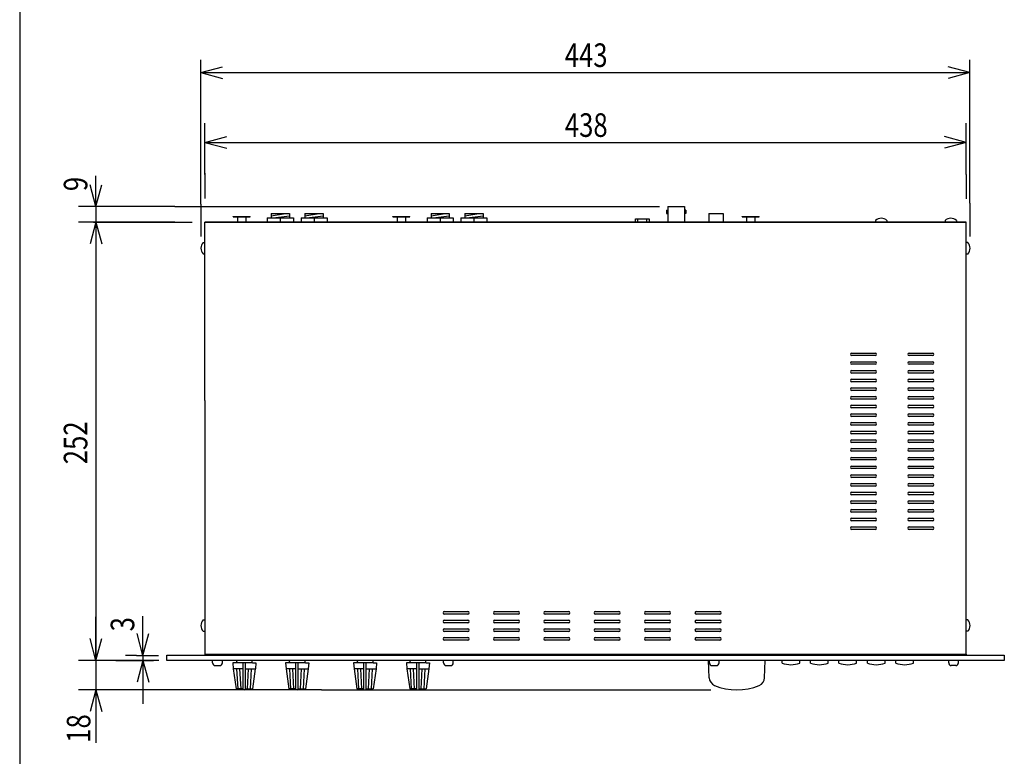
# Model space of a CAD drawing. Extents: x -445 to 455, y -688 to 650.
# Drawn here: x -445 to 122, y -335 to 89 of the extents above; entities that cross this region are included whole.
import ezdxf
from ezdxf.enums import TextEntityAlignment as Align

# ---------------------------------------------------------------- set-up
doc = ezdxf.new("R2010")
doc.units = 0
doc.header["$LTSCALE"] = 25.4
for name, color, linetype in [('DATA', 7, 'CONTINUOUS'), ('DIMNSIONS', 7, 'CONTINUOUS'), ('HIBINO-BASE', 7, 'CONTINUOUS')]:
    doc.layers.add(name, color=color, linetype=linetype)
doc.styles.get("Standard").update_dxf_attribs({"font": 'txt', "bigfont": 'BIGFONT.SHX'})

msp = doc.modelspace()

# ---------------------------------------------------------------- linework, layer by layer
at = {"layer": 'DATA', "color": 7, "linetype": 'CONTINUOUS'}
for p, q in [((-72.48, -20.85), (-72.48, -22.85)), ((-72.48, -20.85), (-71.78, -20.85)), ((-71.78, -18.85), (-62.18, -18.85)), ((-71.78, -18.85), (-71.78, -27.85)), ((-62.18, -18.85), (-62.18, -27.85)), ((-61.48, -20.85), (-62.18, -20.85)), ((-61.48, -20.85), (-61.48, -22.85)), ((99.84, -27.85), (-338.16, -27.85)), ((-338.16, -27.85), (99.84, -27.85)), ((-338.16, -130.35), (-338.16, -27.85)), ((-321.97, -24.65), (-312.17, -24.65)), ((-321.97, -24.85), (-321.97, -24.65)), ((-321.97, -24.85), (-312.17, -24.85)), ((-319.47, -24.85), (-319.47, -27.85)), ((-314.67, -24.85), (-314.67, -27.85)), ((-312.17, -24.85), (-312.17, -24.65)), ((-302.28, -25.36), (-302.28, -27.85)), ((-302.28, -25.36), (-287.28, -25.36)), ((-300.03, -22.86), (-289.53, -22.86)), ((-300.03, -22.86), (-300.03, -25.36)), ((-300.03, -24.11), (-291.88, -22.86)), ((-298.88, -25.36), (-289.53, -24.11)), ((-294.78, -25.36), (-294.78, -27.85)), ((-289.53, -22.86), (-289.53, -25.36)), ((-287.28, -25.36), (-287.28, -27.85)), ((-282.88, -25.36), (-282.88, -27.85)), ((-282.88, -25.36), (-267.88, -25.36)), ((-280.63, -22.86), (-270.13, -22.86)), ((-280.63, -22.86), (-280.63, -25.36)), ((-280.63, -24.11), (-272.48, -22.86)), ((-279.48, -25.36), (-270.13, -24.11)), ((-275.38, -25.36), (-275.38, -27.85)), ((-270.13, -22.86), (-270.13, -25.36)), ((-267.88, -25.36), (-267.88, -27.85)), ((-230.04, -24.65), (-220.24, -24.65)), ((-230.04, -24.85), (-230.04, -24.65)), ((-230.04, -24.85), (-220.24, -24.85)), ((-227.54, -24.85), (-227.54, -27.85)), ((-222.74, -24.85), (-222.74, -27.85)), ((-220.24, -24.85), (-220.24, -24.65)), ((-210.28, -25.36), (-210.28, -27.85)), ((-210.28, -25.36), (-195.28, -25.36)), ((-208.03, -22.86), (-197.53, -22.86)), ((-208.03, -22.86), (-208.03, -25.36)), ((-208.03, -24.11), (-199.88, -22.86)), ((-206.88, -25.36), (-197.53, -24.11)), ((-202.78, -25.36), (-202.78, -27.85)), ((-197.53, -22.86), (-197.53, -25.36)), ((-195.28, -25.36), (-195.28, -27.85)), ((-190.88, -25.36), (-190.88, -27.85)), ((-190.88, -25.36), (-175.88, -25.36)), ((-188.63, -22.86), (-178.13, -22.86)), ((-188.63, -22.86), (-188.63, -25.36)), ((-188.63, -24.11), (-180.48, -22.86)), ((-187.48, -25.36), (-178.13, -24.11)), ((-183.38, -25.36), (-183.38, -27.85)), ((-178.13, -22.86), (-178.13, -25.36)), ((-175.88, -25.36), (-175.88, -27.85)), ((-72.48, -22.85), (-71.78, -22.85)), ((-61.48, -22.85), (-62.18, -22.85)), ((-48.19, -22.85), (-39.9, -22.85)), ((-48.19, -22.85), (-48.19, -27.85)), ((-39.9, -22.85), (-39.9, -27.85)), ((-29, -24.65), (-19.2, -24.65)), ((-29, -24.85), (-29, -24.65)), ((-29, -24.85), (-19.2, -24.85)), ((-26.5, -24.85), (-26.5, -27.85)), ((-21.7, -24.85), (-21.7, -27.85)), ((-19.2, -24.85), (-19.2, -24.65)), ((47.71, -26.85), (47.71, -27.85)), ((54.31, -26.85), (54.31, -27.85)), ((87.71, -26.85), (87.71, -27.85)), ((94.31, -26.85), (94.31, -27.85)), ((99.84, -130.35), (99.84, -27.85)), ((-339.16, -39.5), (-338.16, -39.5)), ((100.84, -39.56), (99.84, -39.56)), ((-339.16, -46.1), (-338.16, -46.1)), ((100.84, -46.16), (99.84, -46.16)), ((34.09, -103.1), (47.59, -103.1)), ((47.59, -104.6), (34.09, -104.6)), ((67.09, -103.1), (80.59, -103.1)), ((80.59, -104.6), (67.09, -104.6)), ((34.09, -108.1), (47.59, -108.1)), ((47.59, -109.6), (34.09, -109.6)), ((34.09, -113.1), (47.59, -113.1)), ((67.09, -108.1), (80.59, -108.1)), ((80.59, -109.6), (67.09, -109.6)), ((67.09, -113.1), (80.59, -113.1)), ((47.59, -114.6), (34.09, -114.6)), ((34.09, -118.1), (47.59, -118.1)), ((80.59, -114.6), (67.09, -114.6)), ((67.09, -118.1), (80.59, -118.1)), ((47.59, -119.6), (34.09, -119.6)), ((34.09, -123.1), (47.59, -123.1)), ((47.59, -124.6), (34.09, -124.6)), ((80.59, -119.6), (67.09, -119.6)), ((67.09, -123.1), (80.59, -123.1)), ((80.59, -124.6), (67.09, -124.6)), ((34.09, -128.1), (47.59, -128.1)), ((47.59, -129.6), (34.09, -129.6)), ((67.09, -128.1), (80.59, -128.1)), ((80.59, -129.6), (67.09, -129.6)), ((-338.16, -130.35), (-338.16, -276.36)), ((34.09, -133.1), (47.59, -133.1)), ((47.59, -134.6), (34.09, -134.6)), ((67.09, -133.1), (80.59, -133.1)), ((80.59, -134.6), (67.09, -134.6)), ((99.84, -276.36), (99.84, -130.35)), ((34.09, -138.1), (47.59, -138.1)), ((47.59, -139.6), (34.09, -139.6)), ((67.09, -138.1), (80.59, -138.1)), ((80.59, -139.6), (67.09, -139.6)), ((34.09, -143.1), (47.59, -143.1)), ((47.59, -144.6), (34.09, -144.6)), ((67.09, -143.1), (80.59, -143.1)), ((80.59, -144.6), (67.09, -144.6)), ((34.09, -148.1), (47.59, -148.1)), ((47.59, -149.6), (34.09, -149.6)), ((67.09, -148.1), (80.59, -148.1)), ((80.59, -149.6), (67.09, -149.6)), ((34.09, -153.1), (47.59, -153.1)), ((47.59, -154.6), (34.09, -154.6)), ((34.09, -158.1), (47.59, -158.1)), ((67.09, -153.1), (80.59, -153.1)), ((80.59, -154.6), (67.09, -154.6)), ((67.09, -158.1), (80.59, -158.1)), ((47.59, -159.6), (34.09, -159.6)), ((34.09, -163.1), (47.59, -163.1)), ((80.59, -159.6), (67.09, -159.6)), ((67.09, -163.1), (80.59, -163.1)), ((47.59, -164.6), (34.09, -164.6)), ((34.09, -168.1), (47.59, -168.1)), ((47.59, -169.6), (34.09, -169.6)), ((80.59, -164.6), (67.09, -164.6)), ((67.09, -168.1), (80.59, -168.1)), ((80.59, -169.6), (67.09, -169.6)), ((34.09, -173.1), (47.59, -173.1)), ((47.59, -174.6), (34.09, -174.6)), ((67.09, -173.1), (80.59, -173.1)), ((80.59, -174.6), (67.09, -174.6)), ((34.09, -178.1), (47.59, -178.1)), ((47.59, -179.6), (34.09, -179.6)), ((67.09, -178.1), (80.59, -178.1)), ((80.59, -179.6), (67.09, -179.6)), ((34.09, -183.1), (47.59, -183.1)), ((47.59, -184.6), (34.09, -184.6)), ((67.09, -183.1), (80.59, -183.1)), ((80.59, -184.6), (67.09, -184.6)), ((34.09, -188.1), (47.59, -188.1)), ((47.59, -189.6), (34.09, -189.6)), ((67.09, -188.1), (80.59, -188.1)), ((80.59, -189.6), (67.09, -189.6)), ((34.09, -193.1), (47.59, -193.1)), ((47.59, -194.6), (34.09, -194.6)), ((34.09, -198.1), (47.59, -198.1)), ((67.09, -193.1), (80.59, -193.1)), ((80.59, -194.6), (67.09, -194.6)), ((67.09, -198.1), (80.59, -198.1)), ((47.59, -199.6), (34.09, -199.6)), ((34.09, -203.1), (47.59, -203.1)), ((80.59, -199.6), (67.09, -199.6)), ((67.09, -203.1), (80.59, -203.1)), ((47.59, -204.6), (34.09, -204.6)), ((80.59, -204.6), (67.09, -204.6)), ((-200.41, -251.74), (-186.91, -251.74)), ((-186.91, -253.24), (-200.41, -253.24)), ((-171.41, -251.74), (-157.91, -251.74)), ((-157.91, -253.24), (-171.41, -253.24)), ((-142.41, -251.74), (-128.91, -251.74)), ((-128.91, -253.24), (-142.41, -253.24)), ((-113.41, -251.74), (-99.91, -251.74)), ((-99.91, -253.24), (-113.41, -253.24)), ((-84.41, -251.74), (-70.91, -251.74)), ((-70.91, -253.24), (-84.41, -253.24)), ((-55.41, -251.74), (-41.91, -251.74)), ((-41.91, -253.24), (-55.41, -253.24)), ((-339.16, -256.55), (-338.16, -256.55)), ((-200.41, -256.74), (-186.91, -256.74)), ((-186.91, -258.24), (-200.41, -258.24)), ((-171.41, -256.74), (-157.91, -256.74)), ((-157.91, -258.24), (-171.41, -258.24)), ((-142.41, -256.74), (-128.91, -256.74)), ((-128.91, -258.24), (-142.41, -258.24)), ((-113.41, -256.74), (-99.91, -256.74)), ((-99.91, -258.24), (-113.41, -258.24)), ((-84.41, -256.74), (-70.91, -256.74)), ((-70.91, -258.24), (-84.41, -258.24)), ((-55.41, -256.74), (-41.91, -256.74)), ((-41.91, -258.24), (-55.41, -258.24)), ((100.84, -256.55), (99.84, -256.55)), ((-339.16, -263.15), (-338.16, -263.15)), ((-200.41, -261.74), (-186.91, -261.74)), ((-186.91, -263.24), (-200.41, -263.24)), ((-171.41, -261.74), (-157.91, -261.74)), ((-157.91, -263.24), (-171.41, -263.24)), ((-142.41, -261.74), (-128.91, -261.74)), ((-128.91, -263.24), (-142.41, -263.24)), ((-113.41, -261.74), (-99.91, -261.74)), ((-99.91, -263.24), (-113.41, -263.24)), ((-84.41, -261.74), (-70.91, -261.74)), ((-70.91, -263.24), (-84.41, -263.24)), ((-55.41, -261.74), (-41.91, -261.74)), ((-41.91, -263.24), (-55.41, -263.24)), ((100.84, -263.15), (99.84, -263.15)), ((-200.41, -266.74), (-186.91, -266.74)), ((-186.91, -268.24), (-200.41, -268.24)), ((-171.41, -266.74), (-157.91, -266.74)), ((-157.91, -268.24), (-171.41, -268.24)), ((-142.41, -266.74), (-128.91, -266.74)), ((-128.91, -268.24), (-142.41, -268.24)), ((-113.41, -266.74), (-99.91, -266.74)), ((-99.91, -268.24), (-113.41, -268.24)), ((-84.41, -266.74), (-70.91, -266.74)), ((-70.91, -268.24), (-84.41, -268.24)), ((-55.41, -266.74), (-41.91, -266.74)), ((-41.91, -268.24), (-55.41, -268.24)), ((-338.16, -276.36), (99.84, -276.36)), ((-338.16, -276.36), (-338.16, -276.85)), ((99.84, -276.36), (99.84, -276.85)), ((-271, -279.85), (-360.16, -279.85)), ((-333.75, -281.35), (-333.75, -279.85)), ((-332.25, -282.85), (-329.65, -282.85)), ((-328.15, -281.35), (-328.15, -279.85)), ((-320.24, -281.3), (-322.16, -281.3)), ((-322.16, -281.3), (-321.86, -284.8)), ((-310.78, -281.3), (-320.24, -281.3)), ((-319.89, -280.79), (-319.89, -279.85)), ((-319.89, -280.79), (-319.89, -281.3)), ((-316.16, -296.53), (-316.16, -281.3)), ((-314.86, -296.53), (-314.86, -281.3)), ((-311.09, -279.85), (-311.09, -281.3)), ((-310.78, -281.3), (-308.85, -281.3)), ((-308.85, -281.3), (-309.15, -284.8)), ((-289.85, -281.3), (-291.77, -281.3)), ((-291.77, -281.3), (-291.47, -284.8)), ((-280.39, -281.3), (-289.85, -281.3)), ((-289.5, -280.79), (-289.5, -279.85)), ((-289.5, -280.79), (-289.5, -281.3)), ((-285.77, -296.53), (-285.77, -281.3)), ((-284.47, -296.53), (-284.47, -281.3)), ((-280.7, -279.85), (-280.7, -281.3)), ((-280.39, -281.3), (-278.46, -281.3)), ((-278.46, -281.3), (-278.76, -284.8)), ((-250.74, -281.3), (-252.66, -281.3)), ((-252.66, -281.3), (-252.36, -284.8)), ((-241.28, -281.3), (-250.74, -281.3)), ((-250.39, -280.79), (-250.39, -279.85)), ((-250.39, -280.79), (-250.39, -281.3)), ((-246.66, -296.53), (-246.66, -281.3)), ((-245.36, -296.53), (-245.36, -281.3)), ((-241.59, -279.85), (-241.59, -281.3)), ((-241.28, -281.3), (-239.35, -281.3)), ((-239.35, -281.3), (-239.65, -284.8)), ((-220.35, -281.3), (-222.27, -281.3)), ((-222.27, -281.3), (-221.97, -284.8)), ((-210.89, -281.3), (-220.35, -281.3)), ((-220, -280.79), (-220, -279.85)), ((-220, -280.79), (-220, -281.3)), ((-216.27, -296.53), (-216.27, -281.3)), ((-214.97, -296.53), (-214.97, -281.3)), ((-211.2, -279.85), (-211.2, -281.3)), ((-210.89, -281.3), (-208.96, -281.3)), ((-208.96, -281.3), (-209.26, -284.8)), ((-200.84, -281.35), (-200.84, -279.85)), ((-199.34, -282.85), (-196.74, -282.85)), ((-195.24, -281.35), (-195.24, -279.85)), ((-48.01, -289.85), (-48.43, -279.85)), ((-47.9, -281.35), (-47.9, -279.85)), ((-46.4, -282.85), (-43.8, -282.85)), ((-42.3, -281.35), (-42.3, -279.85)), ((-16.1, -289.85), (-15.69, -279.85)), ((-6.03, -281.4), (-6.03, -279.85)), ((4.17, -281.4), (4.17, -279.85)), ((10.32, -281.4), (10.32, -279.85)), ((20.52, -281.4), (20.52, -279.85)), ((26.67, -281.4), (26.67, -279.85)), ((36.87, -281.4), (36.87, -279.85)), ((43.02, -281.4), (43.02, -279.85)), ((53.22, -281.4), (53.22, -279.85)), ((59.37, -281.4), (59.37, -279.85)), ((69.57, -281.4), (69.57, -279.85)), ((89.83, -281.35), (89.83, -279.85)), ((93.93, -282.85), (91.33, -282.85)), ((95.43, -281.35), (95.43, -279.85)), ((-321.86, -284.8), (-320.24, -296.3)), ((-316.16, -284.8), (-321.86, -284.8)), ((-316.16, -284.8), (-321.86, -284.8)), ((-319.11, -296.3), (-319.72, -284.8)), ((-317.41, -296.3), (-318.02, -284.8)), ((-314.86, -284.8), (-309.15, -284.8)), ((-314.86, -284.8), (-309.15, -284.8)), ((-313.61, -296.3), (-313.02, -284.8)), ((-311.91, -296.3), (-311.32, -284.8)), ((-309.18, -284.8), (-310.78, -296.3)), ((-291.47, -284.8), (-289.85, -296.3)), ((-285.77, -284.8), (-291.47, -284.8)), ((-285.77, -284.8), (-291.47, -284.8)), ((-288.72, -296.3), (-289.33, -284.8)), ((-287.02, -296.3), (-287.63, -284.8)), ((-284.47, -284.8), (-278.76, -284.8)), ((-284.47, -284.8), (-278.76, -284.8)), ((-283.22, -296.3), (-282.63, -284.8)), ((-281.52, -296.3), (-280.93, -284.8)), ((-278.79, -284.8), (-280.39, -296.3)), ((-252.36, -284.8), (-250.74, -296.3)), ((-246.66, -284.8), (-252.36, -284.8)), ((-246.66, -284.8), (-252.36, -284.8)), ((-249.61, -296.3), (-250.22, -284.8)), ((-247.91, -296.3), (-248.52, -284.8)), ((-245.36, -284.8), (-239.65, -284.8)), ((-245.36, -284.8), (-239.65, -284.8)), ((-244.11, -296.3), (-243.52, -284.8)), ((-242.41, -296.3), (-241.82, -284.8)), ((-239.68, -284.8), (-241.28, -296.3)), ((-221.97, -284.8), (-220.35, -296.3)), ((-216.27, -284.8), (-221.97, -284.8)), ((-216.27, -284.8), (-221.97, -284.8)), ((-219.22, -296.3), (-219.83, -284.8)), ((-217.52, -296.3), (-218.13, -284.8)), ((-214.97, -284.8), (-209.26, -284.8)), ((-214.97, -284.8), (-209.26, -284.8)), ((-213.72, -296.3), (-213.13, -284.8)), ((-212.02, -296.3), (-211.43, -284.8)), ((-209.29, -284.8), (-210.89, -296.3)), ((-316.16, -296.3), (-320.24, -296.3)), ((-316.16, -296.3), (-320.24, -296.3)), ((-314.86, -296.3), (-310.78, -296.3)), ((-314.86, -296.3), (-310.78, -296.3)), ((-285.77, -296.3), (-289.85, -296.3)), ((-285.77, -296.3), (-289.85, -296.3)), ((-284.47, -296.3), (-280.39, -296.3)), ((-284.47, -296.3), (-280.39, -296.3)), ((-246.66, -296.3), (-250.74, -296.3)), ((-246.66, -296.3), (-250.74, -296.3)), ((-245.36, -296.3), (-241.28, -296.3)), ((-245.36, -296.3), (-241.28, -296.3)), ((-216.27, -296.3), (-220.35, -296.3)), ((-216.27, -296.3), (-220.35, -296.3)), ((-214.97, -296.3), (-210.89, -296.3)), ((-214.97, -296.3), (-210.89, -296.3))]:
    msp.add_line(p, q, dxfattribs=at)
for points in [[(-90.41, -25.85), (-82.61, -25.85), (-82.61, -27.85), (-90.41, -27.85)], [(-89.01, -25.85), (-84.01, -25.85), (-84.01, -27.85), (-89.01, -27.85)], [(-360.16, -276.85), (121.84, -276.85), (121.84, -279.85), (-360.16, -279.85)], [(-329.16, -276.36), (90.84, -276.36), (90.84, -276.85), (-329.16, -276.85)]]:
    msp.add_lwpolyline(points, close=True, dxfattribs=at)
for centre, radius, start, end in [((51.01, -30.39), 4.84, 46.9971, 133.0029), ((91.01, -30.39), 4.84, 46.9971, 133.0029), ((-335.62, -42.8), 4.84, 136.9971, 223.0029), ((97.3, -42.86), 4.84, 316.9971, 43.0029), ((34.09, -103.85), 0.75, 90, 270), ((47.59, -103.85), 0.75, 270, 90), ((67.09, -103.85), 0.75, 90, 270), ((80.59, -103.85), 0.75, 270, 90), ((34.09, -108.85), 0.75, 90, 270), ((34.09, -113.85), 0.75, 90, 270), ((47.59, -108.85), 0.75, 270, 90), ((47.59, -113.85), 0.75, 270, 90), ((67.09, -108.85), 0.75, 90, 270), ((67.09, -113.85), 0.75, 90, 270), ((80.59, -108.85), 0.75, 270, 90), ((80.59, -113.85), 0.75, 270, 90), ((34.09, -118.85), 0.75, 90, 270), ((47.59, -118.85), 0.75, 270, 90), ((67.09, -118.85), 0.75, 90, 270), ((80.59, -118.85), 0.75, 270, 90), ((34.09, -123.85), 0.75, 90, 270), ((47.59, -123.85), 0.75, 270, 90), ((67.09, -123.85), 0.75, 90, 270), ((80.59, -123.85), 0.75, 270, 90), ((34.09, -128.85), 0.75, 90, 270), ((47.59, -128.85), 0.75, 270, 90), ((67.09, -128.85), 0.75, 90, 270), ((80.59, -128.85), 0.75, 270, 90), ((34.09, -133.85), 0.75, 90, 270), ((47.59, -133.85), 0.75, 270, 90), ((67.09, -133.85), 0.75, 90, 270), ((80.59, -133.85), 0.75, 270, 90), ((34.09, -138.85), 0.75, 90, 270), ((47.59, -138.85), 0.75, 270, 90), ((67.09, -138.85), 0.75, 90, 270), ((80.59, -138.85), 0.75, 270, 90), ((34.09, -143.85), 0.75, 90, 270), ((47.59, -143.85), 0.75, 270, 90), ((67.09, -143.85), 0.75, 90, 270), ((80.59, -143.85), 0.75, 270, 90), ((34.09, -148.85), 0.75, 90, 270), ((47.59, -148.85), 0.75, 270, 90), ((67.09, -148.85), 0.75, 90, 270), ((80.59, -148.85), 0.75, 270, 90), ((34.09, -153.85), 0.75, 90, 270), ((34.09, -158.85), 0.75, 90, 270), ((47.59, -153.85), 0.75, 270, 90), ((47.59, -158.85), 0.75, 270, 90), ((67.09, -153.85), 0.75, 90, 270), ((67.09, -158.85), 0.75, 90, 270), ((80.59, -153.85), 0.75, 270, 90), ((80.59, -158.85), 0.75, 270, 90), ((34.09, -163.85), 0.75, 90, 270), ((47.59, -163.85), 0.75, 270, 90), ((67.09, -163.85), 0.75, 90, 270), ((80.59, -163.85), 0.75, 270, 90), ((34.09, -168.85), 0.75, 90, 270), ((47.59, -168.85), 0.75, 270, 90), ((67.09, -168.85), 0.75, 90, 270), ((80.59, -168.85), 0.75, 270, 90), ((34.09, -173.85), 0.75, 90, 270), ((47.59, -173.85), 0.75, 270, 90), ((67.09, -173.85), 0.75, 90, 270), ((80.59, -173.85), 0.75, 270, 90), ((34.09, -178.85), 0.75, 90, 270), ((47.59, -178.85), 0.75, 270, 90), ((67.09, -178.85), 0.75, 90, 270), ((80.59, -178.85), 0.75, 270, 90), ((34.09, -183.85), 0.75, 90, 270), ((47.59, -183.85), 0.75, 270, 90), ((67.09, -183.85), 0.75, 90, 270), ((80.59, -183.85), 0.75, 270, 90), ((34.09, -188.85), 0.75, 90, 270), ((47.59, -188.85), 0.75, 270, 90), ((67.09, -188.85), 0.75, 90, 270), ((80.59, -188.85), 0.75, 270, 90), ((34.09, -193.85), 0.75, 90, 270), ((34.09, -198.85), 0.75, 90, 270), ((47.59, -193.85), 0.75, 270, 90), ((47.59, -198.85), 0.75, 270, 90), ((67.09, -193.85), 0.75, 90, 270), ((67.09, -198.85), 0.75, 90, 270), ((80.59, -193.85), 0.75, 270, 90), ((80.59, -198.85), 0.75, 270, 90), ((34.09, -203.85), 0.75, 90, 270), ((47.59, -203.85), 0.75, 270, 90), ((67.09, -203.85), 0.75, 90, 270), ((80.59, -203.85), 0.75, 270, 90), ((-200.41, -252.49), 0.75, 90, 270), ((-186.91, -252.49), 0.75, 270, 90), ((-171.41, -252.49), 0.75, 90, 270), ((-157.91, -252.49), 0.75, 270, 90), ((-142.41, -252.49), 0.75, 90, 270), ((-128.91, -252.49), 0.75, 270, 90), ((-113.41, -252.49), 0.75, 90, 270), ((-99.91, -252.49), 0.75, 270, 90), ((-84.41, -252.49), 0.75, 90, 270), ((-70.91, -252.49), 0.75, 270, 90), ((-55.41, -252.49), 0.75, 90, 270), ((-41.91, -252.49), 0.75, 270, 90), ((-335.62, -259.85), 4.84, 136.9971, 223.0029), ((-200.41, -257.49), 0.75, 90, 270), ((-186.91, -257.49), 0.75, 270, 90), ((-171.41, -257.49), 0.75, 90, 270), ((-157.91, -257.49), 0.75, 270, 90), ((-142.41, -257.49), 0.75, 90, 270), ((-128.91, -257.49), 0.75, 270, 90), ((-113.41, -257.49), 0.75, 90, 270), ((-99.91, -257.49), 0.75, 270, 90), ((-84.41, -257.49), 0.75, 90, 270), ((-70.91, -257.49), 0.75, 270, 90), ((-55.41, -257.49), 0.75, 90, 270), ((-41.91, -257.49), 0.75, 270, 90), ((97.3, -259.85), 4.84, 316.9971, 43.0029), ((-200.41, -262.49), 0.75, 90, 270), ((-186.91, -262.49), 0.75, 270, 90), ((-171.41, -262.49), 0.75, 90, 270), ((-157.91, -262.49), 0.75, 270, 90), ((-142.41, -262.49), 0.75, 90, 270), ((-128.91, -262.49), 0.75, 270, 90), ((-113.41, -262.49), 0.75, 90, 270), ((-99.91, -262.49), 0.75, 270, 90), ((-84.41, -262.49), 0.75, 90, 270), ((-70.91, -262.49), 0.75, 270, 90), ((-55.41, -262.49), 0.75, 90, 270), ((-41.91, -262.49), 0.75, 270, 90), ((-200.41, -267.49), 0.75, 90, 270), ((-186.91, -267.49), 0.75, 270, 90), ((-171.41, -267.49), 0.75, 90, 270), ((-157.91, -267.49), 0.75, 270, 90), ((-142.41, -267.49), 0.75, 90, 270), ((-128.91, -267.49), 0.75, 270, 90), ((-113.41, -267.49), 0.75, 90, 270), ((-99.91, -267.49), 0.75, 270, 90), ((-84.41, -267.49), 0.75, 90, 270), ((-70.91, -267.49), 0.75, 270, 90), ((-55.41, -267.49), 0.75, 90, 270), ((-41.91, -267.49), 0.75, 270, 90), ((-332.25, -281.35), 1.5, 180, 270), ((-329.65, -281.35), 1.5, 270, 0), ((-199.34, -281.35), 1.5, 180, 270), ((-196.74, -281.35), 1.5, 270, 0), ((-46.4, -281.35), 1.5, 180, 270), ((-43.8, -281.35), 1.5, 270, 0), ((-0.93, -268.13), 14.21, 248.9748, 291.0252), ((15.42, -268.13), 14.21, 248.9748, 291.0252), ((31.77, -268.13), 14.21, 248.9748, 291.0252), ((48.12, -268.13), 14.21, 248.9748, 291.0252), ((64.47, -268.13), 14.21, 248.9748, 291.0252), ((91.33, -281.35), 1.5, 180, 270), ((93.93, -281.35), 1.5, 270, 0), ((-43.01, -289.64), 5, 182.4016, 247.2346), ((-32.05, -263.52), 33.32, 247.2346, 292.7591), ((-21.09, -289.64), 5, 292.7591, 357.6522), ((-315.51, -295.88), 0.925, 225.3496, 314.6504), ((-285.12, -295.88), 0.925, 225.3496, 314.6504), ((-246.01, -295.88), 0.925, 225.3496, 314.6504), ((-215.62, -295.88), 0.925, 225.3496, 314.6504)]:
    msp.add_arc(centre, radius, start, end, dxfattribs=at)
at = {"layer": 'DIMNSIONS', "color": 7, "linetype": 'CONTINUOUS'}
for p, q in [((-340.48, -17.5), (-340.48, 65.5)), ((102.04, -16.85), (102.04, 65.5)), ((-340.48, 58.22), (-327.98, 61.57)), ((-340.48, 58.22), (102.04, 58.22)), ((-340.48, 58.22), (-327.98, 54.87)), ((102.04, 58.22), (89.54, 61.57)), ((102.04, 58.22), (89.54, 54.87)), ((-338.16, -0.39), (-338.16, 29.1)), ((99.84, -0.39), (99.84, 29.1)), ((-338.16, 18.01), (-325.66, 21.36)), ((-338.16, 18.01), (99.84, 18.01)), ((-338.16, 18.01), (-325.66, 14.66)), ((99.84, 18.01), (87.33, 21.36)), ((99.84, 18.01), (87.33, 14.66)), ((-338.16, 0.39), (-338.16, -14.15)), ((-400.86, -18.85), (-400.86, -1.18)), ((99.84, -0.39), (99.84, -14.5)), ((-400.86, -18.85), (-404.21, -6.35)), ((-400.86, -18.85), (-397.51, -6.35)), ((102.04, -16.85), (102.04, -36)), ((-355.5, -18.85), (-410.86, -18.85)), ((-400.86, -18.85), (-400.86, -27.85)), ((-355.5, -18.85), (-76.5, -18.85)), ((-340.48, -17.5), (-340.48, -36)), ((-355.5, -27.85), (-410.86, -27.85)), ((-402.25, -27.85), (-410.86, -27.85)), ((-400.86, -27.85), (-404.21, -40.35)), ((-400.86, -27.85), (-404.21, -40.35)), ((-402.25, -27.85), (-345.5, -27.85)), ((-400.86, -27.85), (-400.86, -52.85)), ((-400.86, -27.85), (-397.51, -40.35)), ((-400.86, -27.85), (-400.86, -279.85)), ((-400.86, -27.85), (-397.51, -40.35)), ((-400.86, -279.85), (-400.86, -254.85)), ((-373.84, -277), (-373.84, -254.38)), ((-373.84, -277), (-377.19, -264.5)), ((-373.84, -277), (-370.49, -264.5)), ((-400.86, -279.85), (-404.21, -267.34)), ((-400.86, -279.85), (-404.21, -267.34)), ((-400.86, -279.85), (-397.51, -267.34)), ((-400.86, -279.85), (-397.51, -267.34)), ((-377.61, -277), (-383.84, -277)), ((-377.61, -277), (-364.8, -277)), ((-373.84, -277), (-373.84, -279.85)), ((-389.36, -279.85), (-410.86, -279.85)), ((-388.5, -279.85), (-410.86, -279.85)), ((-364.64, -279.85), (-410.86, -279.85)), ((-402.25, -279.85), (-410.86, -279.85)), ((-400.86, -279.85), (-400.86, -296.84)), ((-389.36, -279.85), (-367.82, -279.85)), ((-377.61, -279.85), (-383.84, -279.85)), ((-373.84, -279.85), (-377.19, -292.35)), ((-373.84, -279.85), (-373.84, -304.85)), ((-373.84, -279.85), (-370.49, -292.35)), ((-271, -296.84), (-410.86, -296.84)), ((-400.86, -296.84), (-404.21, -309.35)), ((-400.86, -296.84), (-400.86, -327.28)), ((-400.86, -296.84), (-397.51, -309.35)), ((-271, -296.84), (-47, -296.84))]:
    msp.add_line(p, q, dxfattribs=at)
at = {"layer": 'HIBINO-BASE', "color": 7, "linetype": 'CONTINUOUS'}
msp.add_line((-444.77, 650), (-444.77, -650), dxfattribs=at)

# ---------------------------------------------------------------- texts
at = {"layer": 'DIMNSIONS', "color": 7, "width": 0.8}
for s, p in [('443', (-131.13, 74.99)), ('438', (-131.07, 34.79))]:
    msp.add_text(s, height=13.574, dxfattribs=at).set_placement(p, align=Align.TOP_LEFT)
for s, height, p in [('9', 13.57, (-419.4, -10)), ('252', 13.574, (-419.4, -167.08)), ('3', 13.57, (-392.39, -263.2)), ('18', 13.574, (-417.64, -327.28))]:
    msp.add_text(s, height=height, rotation=90, dxfattribs=at).set_placement(p, align=Align.TOP_LEFT)

doc.saveas('drawing.dxf')
